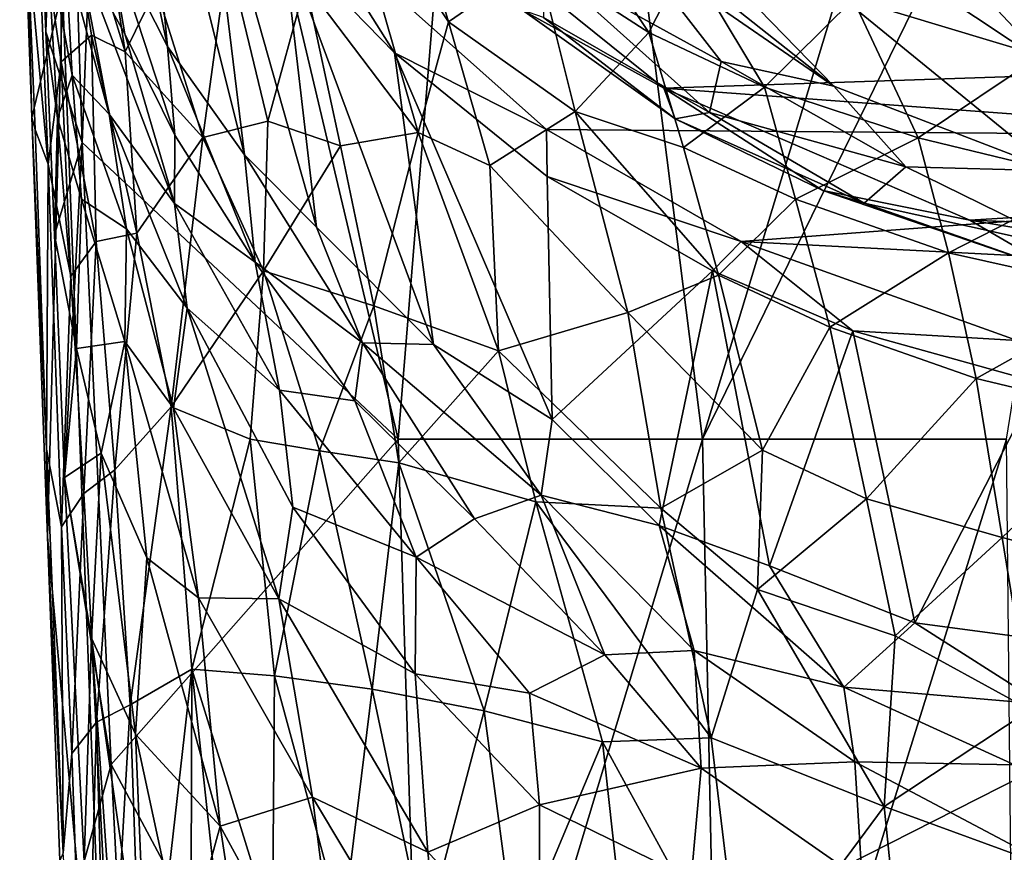
# Model space of a CAD drawing. Units: inches. Extents: x -1.15 to 1.15, y -2.92 to 2.93.
# Drawn here: x -1.05 to -0.41, y -0.38 to 0.16 of the extents above; entities that cross this region are included whole.
import ezdxf

# ---------------------------------------------------------------- set-up
doc = ezdxf.new("R2010")
doc.units = ezdxf.units.IN
doc.layers.get('0').update_dxf_attribs({"true_color": 0xc2ced6})

msp = doc.modelspace()

# ---------------------------------------------------------------- linework, layer by layer
for points in [[(-0.72618, 0.83999), (-0.98648, 0.66237), (-0.80359, -0.11018), (-0.72618, 0.83999)], [(-0.72618, 0.83999), (-0.80359, -0.11018), (-0.60592, -0.11015), (-0.72618, 0.83999)], [(-0.3173, 0.84168), (-0.72618, 0.83999), (-0.60592, -0.11015), (-0.3173, 0.84168)], [(-0.60592, -0.11015), (-0.31146, 0.49187), (-0.3173, 0.84168), (-0.60592, -0.11015)], [(-1.02129, 0.47154), (-1.00904, 0.08276), (-0.98648, 0.66237), (-1.02129, 0.47154)], [(-0.98648, 0.66237), (-1.00904, 0.08276), (-0.80359, -0.11018), (-0.98648, 0.66237)], [(-0.40832, -0.11013), (-0.31146, 0.49187), (-0.60592, -0.11015), (-0.40832, -0.11013)], [(-1.02129, 0.47154), (-1.03725, 0.2615), (-1.0326, 0.15476), (-1.02129, 0.47154)], [(-1.00904, 0.08276), (-1.02129, 0.47154), (-1.0326, 0.15476), (-1.00904, 0.08276)], [(-0.97353, 0.3541), (-0.9536, 0.14514), (-1.01707, 0.44715), (-0.97353, 0.3541)], [(-0.9934, 0.2241), (-1.01707, 0.44715), (-0.9536, 0.14514), (-0.9934, 0.2241)], [(-0.81218, 0.4191), (-0.72075, 0.27787), (-0.52058, 0.11938), (-0.81218, 0.4191)], [(-0.81218, 0.4191), (-0.37736, 0.06442), (-0.2482, 0.04458), (-0.81218, 0.4191)], [(-0.52058, 0.11938), (-0.37736, 0.06442), (-0.81218, 0.4191), (-0.52058, 0.11938)], [(-0.2482, 0.04458), (0.1859, 0.17368), (-0.81218, 0.4191), (-0.2482, 0.04458)], [(-0.92896, 0.28314), (-0.90359, 0.07477), (-0.97353, 0.3541), (-0.92896, 0.28314)], [(-0.97353, 0.3541), (-0.90359, 0.07477), (-0.9536, 0.14514), (-0.97353, 0.3541)], [(-1.04486, 0.2167), (-1.04179, 0.09902), (-1.04966, 0.318), (-1.04486, 0.2167)], [(-1.02183, 0.18214), (-1.04966, 0.318), (-1.04179, 0.09902), (-1.02183, 0.18214)], [(-1.02256, 0.27616), (-1.00356, 0.2898), (-0.98115, 0.14179), (-1.02256, 0.27616)], [(-1.00356, 0.2898), (-0.96095, 0.18301), (-0.98115, 0.14179), (-1.00356, 0.2898)], [(-0.87852, 0.2156), (-0.85663, 0.02777), (-0.92896, 0.28314), (-0.87852, 0.2156)], [(-0.85663, 0.02777), (-0.90359, 0.07477), (-0.92896, 0.28314), (-0.85663, 0.02777)], [(-1.02256, 0.27616), (-1.0226, 0.13533), (-1.03851, 0.24615), (-1.02256, 0.27616)], [(-1.00303, 0.15256), (-1.0226, 0.13533), (-1.02256, 0.27616), (-1.00303, 0.15256)], [(-0.98115, 0.14179), (-1.00303, 0.15256), (-1.02256, 0.27616), (-0.98115, 0.14179)], [(-0.65139, 0.20984), (-0.52058, 0.11938), (-0.72075, 0.27787), (-0.65139, 0.20984)], [(-0.84206, 0.26863), (-0.79074, 0.08934), (-0.86389, 0.18616), (-0.84206, 0.26863)], [(-0.79814, 0.25279), (-0.77086, 0.16131), (-0.84206, 0.26863), (-0.79814, 0.25279)], [(-0.77086, 0.16131), (-0.79074, 0.08934), (-0.84206, 0.26863), (-0.77086, 0.16131)], [(0.25583, 0.14764), (-0.63098, 0.11819), (-0.81092, 0.26306), (0.25583, 0.14764)], [(-0.72283, 0.16891), (-0.81092, 0.26306), (-0.63098, 0.11819), (-0.72283, 0.16891)], [(-1.03193, 0.21678), (-1.0326, 0.15476), (-1.03725, 0.2615), (-1.03193, 0.21678)], [(-0.77086, 0.16131), (-0.79814, 0.25279), (-0.71313, 0.20109), (-0.77086, 0.16131)], [(-0.64076, 0.15442), (-0.71313, 0.20109), (-0.70717, 0.25439), (-0.64076, 0.15442)], [(-0.70717, 0.25439), (-0.61611, 0.20283), (-0.64076, 0.15442), (-0.70717, 0.25439)], [(-1.04486, 0.2167), (-1.03851, 0.24615), (-1.03123, 0.06871), (-1.04486, 0.2167)], [(-1.0226, 0.13533), (-1.03123, 0.06871), (-1.03851, 0.24615), (-1.0226, 0.13533)], [(-0.3861, 0.1391), (-0.50782, 0.17591), (-0.47362, 0.23225), (-0.3861, 0.1391)], [(-1.01188, 0.20882), (-0.9934, 0.2241), (-0.98135, 0.15351), (-1.01188, 0.20882)], [(-0.94887, 0.08765), (-0.98135, 0.15351), (-0.9934, 0.2241), (-0.94887, 0.08765)], [(-0.9934, 0.2241), (-0.9536, 0.14514), (-0.94887, 0.08765), (-0.9934, 0.2241)], [(-0.8609, 0.22822), (-0.80602, 0.14107), (-0.87852, 0.2156), (-0.8609, 0.22822)], [(-0.8609, 0.22822), (0.2772, 0.08323), (-0.70719, 0.09129), (-0.8609, 0.22822)], [(-0.8609, 0.22822), (-0.70719, 0.09129), (-0.80602, 0.14107), (-0.8609, 0.22822)], [(-1.03123, 0.06871), (-1.03967, 0.09118), (-1.04486, 0.2167), (-1.03123, 0.06871)], [(-1.04486, 0.2167), (-1.03967, 0.09118), (-1.04179, 0.09902), (-1.04486, 0.2167)], [(-1.02504, 0.0986), (-1.0326, 0.15476), (-1.03193, 0.21678), (-1.02504, 0.0986)], [(-1.01988, 0.20542), (-1.01558, 0.12657), (-1.03193, 0.21678), (-1.01988, 0.20542)], [(-1.03193, 0.21678), (-1.01558, 0.12657), (-1.02504, 0.0986), (-1.03193, 0.21678)], [(-0.85663, 0.02777), (-0.87852, 0.2156), (-0.78063, -0.04852), (-0.85663, 0.02777)], [(-0.87852, 0.2156), (-0.80602, 0.14107), (-0.78063, -0.04852), (-0.87852, 0.2156)], [(-1.01188, 0.20882), (-0.99147, 0.1012), (-1.01988, 0.20542), (-1.01188, 0.20882)], [(-1.01988, 0.20542), (-0.99147, 0.1012), (-1.01558, 0.12657), (-1.01988, 0.20542)], [(-0.98135, 0.15351), (-0.94896, 0.04319), (-1.01188, 0.20882), (-0.98135, 0.15351)], [(-0.94896, 0.04319), (-0.99147, 0.1012), (-1.01188, 0.20882), (-0.94896, 0.04319)], [(-0.65139, 0.20984), (-0.70898, 0.19897), (-0.59371, 0.1355), (-0.65139, 0.20984)], [(-0.52058, 0.11938), (-0.65139, 0.20984), (-0.59371, 0.1355), (-0.52058, 0.11938)], [(-0.91446, 0.20462), (-0.93061, 0.08599), (-0.96095, 0.18301), (-0.91446, 0.20462)], [(-0.91446, 0.20462), (-0.88844, 0.09664), (-0.93061, 0.08599), (-0.91446, 0.20462)], [(-0.88844, 0.09664), (-0.91446, 0.20462), (-0.86389, 0.18616), (-0.88844, 0.09664)], [(-0.71313, 0.20109), (-0.68854, 0.10293), (-0.77086, 0.16131), (-0.71313, 0.20109)], [(-0.68854, 0.10293), (-0.71313, 0.20109), (-0.64076, 0.15442), (-0.68854, 0.10293)], [(-0.60125, 0.10227), (-0.70898, 0.19897), (-0.70918, 0.16399), (-0.60125, 0.10227)], [(-0.60125, 0.10227), (-0.59371, 0.1355), (-0.70898, 0.19897), (-0.60125, 0.10227)], [(-0.61611, 0.20283), (-0.56552, 0.11885), (-0.64076, 0.15442), (-0.61611, 0.20283)], [(-0.56552, 0.11885), (-0.61611, 0.20283), (-0.50782, 0.17591), (-0.56552, 0.11885)], [(-0.86389, 0.18616), (-0.84108, 0.08055), (-0.88844, 0.09664), (-0.86389, 0.18616)], [(-0.79074, 0.08934), (-0.84108, 0.08055), (-0.86389, 0.18616), (-0.79074, 0.08934)], [(-1.03157, -0.17358), (-1.02183, 0.18214), (-1.04179, 0.09902), (-1.03157, -0.17358)], [(-1.02183, 0.18214), (-1.03157, -0.17358), (-0.9907, -0.62992), (-1.02183, 0.18214)], [(0.60086, 0.17806), (-1.02183, 0.18214), (-0.9907, -0.62992), (0.60086, 0.17806)], [(-0.98115, 0.14179), (-0.96095, 0.18301), (-0.93061, 0.08599), (-0.98115, 0.14179)], [(-0.9907, -0.62992), (0.5699, -0.62993), (0.60086, 0.17806), (-0.9907, -0.62992)], [(-0.50782, 0.17591), (-0.46557, 0.08578), (-0.56552, 0.11885), (-0.50782, 0.17591)], [(-0.46557, 0.08578), (-0.50782, 0.17591), (-0.3861, 0.1391), (-0.46557, 0.08578)], [(-0.62358, 0.09811), (-0.72283, 0.16891), (-0.63098, 0.11819), (-0.62358, 0.09811)], [(-0.62358, 0.09811), (-0.70918, 0.16399), (-0.72283, 0.16891), (-0.62358, 0.09811)], [(-0.77086, 0.16131), (-0.74412, 0.06775), (-0.79074, 0.08934), (-0.77086, 0.16131)], [(-0.68854, 0.10293), (-0.74412, 0.06775), (-0.77086, 0.16131), (-0.68854, 0.10293)], [(-0.60125, 0.10227), (-0.70918, 0.16399), (-0.62358, 0.09811), (-0.60125, 0.10227)], [(-1.0326, 0.15476), (-1.02504, 0.0986), (-1.02698, 0.02281), (-1.0326, 0.15476)], [(-1.00904, 0.08276), (-1.0326, 0.15476), (-1.02698, 0.02281), (-1.00904, 0.08276)], [(-0.64076, 0.15442), (-0.61809, 0.07966), (-0.68854, 0.10293), (-0.64076, 0.15442)], [(-0.61809, 0.07966), (-0.64076, 0.15442), (-0.56552, 0.11885), (-0.61809, 0.07966)], [(-1.0226, 0.13533), (-1.00303, 0.15256), (-0.99995, 0.01846), (-1.0226, 0.13533)], [(-0.97342, 0.02384), (-0.99995, 0.01846), (-1.00303, 0.15256), (-0.97342, 0.02384)], [(-1.00303, 0.15256), (-0.98115, 0.14179), (-0.97342, 0.02384), (-1.00303, 0.15256)], [(-0.98135, 0.15351), (-0.94887, 0.08765), (-0.94896, 0.04319), (-0.98135, 0.15351)], [(-0.63098, 0.11819), (0.25583, 0.14764), (0.09604, 0.06439), (-0.63098, 0.11819)], [(-0.97342, 0.02384), (-0.98115, 0.14179), (-0.93061, 0.08599), (-0.97342, 0.02384)], [(-0.9536, 0.14514), (-0.90359, 0.07477), (-0.89653, 0.00498), (-0.9536, 0.14514)], [(-0.9536, 0.14514), (-0.89653, 0.00498), (-0.94887, 0.08765), (-0.9536, 0.14514)], [(-0.70685, 0.0608), (-0.70354, -0.09739), (-0.80602, 0.14107), (-0.70685, 0.0608)], [(-0.70354, -0.09739), (-0.78063, -0.04852), (-0.80602, 0.14107), (-0.70354, -0.09739)], [(-0.70719, 0.09129), (-0.70685, 0.0608), (-0.80602, 0.14107), (-0.70719, 0.09129)], [(-1.0226, 0.13533), (-1.01644, -0.00421), (-1.03123, 0.06871), (-1.0226, 0.13533)], [(-0.99995, 0.01846), (-1.01644, -0.00421), (-1.0226, 0.13533), (-0.99995, 0.01846)], [(-0.47375, 0.06694), (-0.59371, 0.1355), (-0.60125, 0.10227), (-0.47375, 0.06694)], [(-0.52058, 0.11938), (-0.59371, 0.1355), (-0.47375, 0.06694), (-0.52058, 0.11938)], [(-0.3861, 0.1391), (-0.35304, 0.05856), (-0.46557, 0.08578), (-0.3861, 0.1391)], [(-1.00951, 0.04599), (-1.02504, 0.0986), (-1.01558, 0.12657), (-1.00951, 0.04599)], [(-0.98028, 0.02676), (-1.00951, 0.04599), (-1.01558, 0.12657), (-0.98028, 0.02676)], [(-1.01558, 0.12657), (-0.99147, 0.1012), (-0.98028, 0.02676), (-1.01558, 0.12657)], [(-0.63098, 0.11819), (0.09604, 0.06439), (-0.43211, 0.03232), (-0.63098, 0.11819)], [(-0.63098, 0.11819), (-0.52755, 0.05153), (-0.62358, 0.09811), (-0.63098, 0.11819)], [(-0.52755, 0.05153), (-0.63098, 0.11819), (-0.43211, 0.03232), (-0.52755, 0.05153)], [(-0.56552, 0.11885), (-0.54548, 0.04602), (-0.61809, 0.07966), (-0.56552, 0.11885)], [(-0.54548, 0.04602), (-0.56552, 0.11885), (-0.46557, 0.08578), (-0.54548, 0.04602)], [(-0.37736, 0.06442), (-0.52058, 0.11938), (-0.47375, 0.06694), (-0.37736, 0.06442)], [(-0.68854, 0.10293), (-0.6544, -0.02766), (-0.74412, 0.06775), (-0.68854, 0.10293)], [(-0.61809, 0.07966), (-0.59543, -0.00335), (-0.68854, 0.10293), (-0.61809, 0.07966)], [(-0.59543, -0.00335), (-0.6544, -0.02766), (-0.68854, 0.10293), (-0.59543, -0.00335)], [(-1.03222, -0.11653), (-1.03157, -0.17358), (-1.04179, 0.09902), (-1.03222, -0.11653)], [(-1.03222, -0.11653), (-1.04179, 0.09902), (-1.03967, 0.09118), (-1.03222, -0.11653)], [(-1.01272, -0.05117), (-1.02698, 0.02281), (-1.02504, 0.0986), (-1.01272, -0.05117)], [(-1.02504, 0.0986), (-1.00951, 0.04599), (-1.01272, -0.05117), (-1.02504, 0.0986)], [(-0.94896, 0.04319), (-0.94073, -0.02487), (-0.99147, 0.1012), (-0.94896, 0.04319)], [(-0.94073, -0.02487), (-0.98028, 0.02676), (-0.99147, 0.1012), (-0.94073, -0.02487)], [(-0.88844, 0.09664), (-0.89125, -0.0006), (-0.93061, 0.08599), (-0.88844, 0.09664)], [(-0.89125, -0.0006), (-0.88844, 0.09664), (-0.84108, 0.08055), (-0.89125, -0.0006)], [(-0.50076, 0.04344), (-0.60125, 0.10227), (-0.62358, 0.09811), (-0.50076, 0.04344)], [(-0.62358, 0.09811), (-0.52755, 0.05153), (-0.50076, 0.04344), (-0.62358, 0.09811)], [(-0.50076, 0.04344), (-0.47375, 0.06694), (-0.60125, 0.10227), (-0.50076, 0.04344)], [(-1.03967, 0.09118), (-1.03123, 0.06871), (-1.03222, -0.11653), (-1.03967, 0.09118)], [(-0.58063, 0.01842), (-0.70719, 0.09129), (0.2772, 0.08323), (-0.58063, 0.01842)], [(-0.58063, 0.01842), (-0.70685, 0.0608), (-0.70719, 0.09129), (-0.58063, 0.01842)], [(-0.97342, 0.02384), (-0.93061, 0.08599), (-0.95127, -0.08903), (-0.97342, 0.02384)], [(-0.95127, -0.08903), (-0.93061, 0.08599), (-0.89125, -0.0006), (-0.95127, -0.08903)], [(-0.94887, 0.08765), (-0.89653, 0.00498), (-0.94896, 0.04319), (-0.94887, 0.08765)], [(-0.79074, 0.08934), (-0.81944, -0.02337), (-0.84108, 0.08055), (-0.79074, 0.08934)], [(-0.73836, -0.05274), (-0.81944, -0.02337), (-0.79074, 0.08934), (-0.73836, -0.05274)], [(-0.79074, 0.08934), (-0.74412, 0.06775), (-0.73836, -0.05274), (-0.79074, 0.08934)], [(0.08111, -0.01558), (-0.58063, 0.01842), (0.2772, 0.08323), (0.08111, -0.01558)], [(-0.46557, 0.08578), (-0.44585, 0.01103), (-0.54548, 0.04602), (-0.46557, 0.08578)], [(-0.44585, 0.01103), (-0.46557, 0.08578), (-0.35304, 0.05856), (-0.44585, 0.01103)], [(-1.00904, 0.08276), (-1.02698, 0.02281), (-1.02049, -0.13496), (-1.00904, 0.08276)], [(-0.99011, -0.32171), (-1.00904, 0.08276), (-1.02049, -0.13496), (-0.99011, -0.32171)], [(-0.80359, -0.11018), (-1.00904, 0.08276), (-0.99011, -0.32171), (-0.80359, -0.11018)], [(-0.84108, 0.08055), (-0.81944, -0.02337), (-0.89125, -0.0006), (-0.84108, 0.08055)], [(-0.59543, -0.00335), (-0.61809, 0.07966), (-0.54548, 0.04602), (-0.59543, -0.00335)], [(-0.85663, 0.02777), (-0.82677, -0.04739), (-0.90359, 0.07477), (-0.85663, 0.02777)], [(-0.90359, 0.07477), (-0.82677, -0.04739), (-0.89653, 0.00498), (-0.90359, 0.07477)], [(-1.02244, -0.16698), (-1.03222, -0.11653), (-1.03123, 0.06871), (-1.02244, -0.16698)], [(-1.03123, 0.06871), (-1.01644, -0.00421), (-1.02244, -0.16698), (-1.03123, 0.06871)], [(-0.6544, -0.02766), (-0.73836, -0.05274), (-0.74412, 0.06775), (-0.6544, -0.02766)], [(-0.36381, 0.01311), (-0.47375, 0.06694), (-0.50076, 0.04344), (-0.36381, 0.01311)], [(-0.37736, 0.06442), (-0.47375, 0.06694), (-0.36381, 0.01311), (-0.37736, 0.06442)], [(-0.43211, 0.03232), (0.09604, 0.06439), (-0.05904, 0.01811), (-0.43211, 0.03232)], [(-0.70354, -0.09739), (-0.70685, 0.0608), (-0.59926, -0.00053), (-0.70354, -0.09739)], [(-0.58063, 0.01842), (-0.59926, -0.00053), (-0.70685, 0.0608), (-0.58063, 0.01842)], [(-0.35304, 0.05856), (-0.3285, -0.01523), (-0.44585, 0.01103), (-0.35304, 0.05856)], [(-0.43211, 0.03232), (-0.37557, -0.00067), (-0.52755, 0.05153), (-0.43211, 0.03232)], [(-0.37557, -0.00067), (-0.50076, 0.04344), (-0.52755, 0.05153), (-0.37557, -0.00067)], [(-1.01272, -0.05117), (-1.00951, 0.04599), (-0.98123, -0.04657), (-1.01272, -0.05117)], [(-0.98028, 0.02676), (-0.98123, -0.04657), (-1.00951, 0.04599), (-0.98028, 0.02676)], [(-0.54548, 0.04602), (-0.52297, -0.03721), (-0.59543, -0.00335), (-0.54548, 0.04602)], [(-0.52297, -0.03721), (-0.54548, 0.04602), (-0.44585, 0.01103), (-0.52297, -0.03721)], [(-0.88074, -0.07825), (-0.94073, -0.02487), (-0.94896, 0.04319), (-0.88074, -0.07825)], [(-0.94896, 0.04319), (-0.89653, 0.00498), (-0.88074, -0.07825), (-0.94896, 0.04319)], [(-0.37557, -0.00067), (-0.36381, 0.01311), (-0.50076, 0.04344), (-0.37557, -0.00067)], [(-0.2446, 0.00111), (-0.43211, 0.03232), (-0.05904, 0.01811), (-0.2446, 0.00111)], [(-0.37557, -0.00067), (-0.43211, 0.03232), (-0.2446, 0.00111), (-0.37557, -0.00067)], [(-0.98028, 0.02676), (-0.94964, -0.0899), (-0.98123, -0.04657), (-0.98028, 0.02676)], [(-0.98028, 0.02676), (-0.94073, -0.02487), (-0.94964, -0.0899), (-0.98028, 0.02676)], [(-0.85663, 0.02777), (-0.78063, -0.04852), (-0.82677, -0.04739), (-0.85663, 0.02777)], [(-1.02698, 0.02281), (-1.01272, -0.05117), (-1.02049, -0.13496), (-1.02698, 0.02281)], [(-0.98783, -0.12999), (-0.99995, 0.01846), (-0.97342, 0.02384), (-0.98783, -0.12999)], [(-0.97342, 0.02384), (-0.95127, -0.08903), (-0.98783, -0.12999), (-0.97342, 0.02384)], [(-1.00795, -0.14543), (-1.01644, -0.00421), (-0.99995, 0.01846), (-1.00795, -0.14543)], [(-0.99995, 0.01846), (-0.98783, -0.12999), (-1.00795, -0.14543), (-0.99995, 0.01846)], [(-0.58063, 0.01842), (-0.50818, -0.03957), (-0.59926, -0.00053), (-0.58063, 0.01842)], [(-0.58063, 0.01842), (0.08111, -0.01558), (-0.40126, -0.04591), (-0.58063, 0.01842)], [(-0.58063, 0.01842), (-0.40126, -0.04591), (-0.50818, -0.03957), (-0.58063, 0.01842)], [(-0.44585, 0.01103), (-0.42796, -0.07053), (-0.52297, -0.03721), (-0.44585, 0.01103)], [(-0.42796, -0.07053), (-0.44585, 0.01103), (-0.3285, -0.01523), (-0.42796, -0.07053)], [(-0.89653, 0.00498), (-0.83187, -0.08513), (-0.88074, -0.07825), (-0.89653, 0.00498)], [(-0.82677, -0.04739), (-0.83187, -0.08513), (-0.89653, 0.00498), (-0.82677, -0.04739)], [(-1.01644, -0.00421), (-1.00795, -0.14543), (-1.02244, -0.16698), (-1.01644, -0.00421)], [(-0.95127, -0.08903), (-0.89125, -0.0006), (-0.89982, -0.11005), (-0.95127, -0.08903)], [(-0.89125, -0.0006), (-0.85478, -0.1176), (-0.89982, -0.11005), (-0.89125, -0.0006)], [(-0.81944, -0.02337), (-0.85478, -0.1176), (-0.89125, -0.0006), (-0.81944, -0.02337)], [(-0.63407, -0.16632), (-0.70354, -0.09739), (-0.59926, -0.00053), (-0.63407, -0.16632)], [(-0.59543, -0.00335), (-0.56683, -0.11726), (-0.6544, -0.02766), (-0.59543, -0.00335)], [(-0.59926, -0.00053), (-0.5623, -0.1924), (-0.63407, -0.16632), (-0.59926, -0.00053)], [(-0.5623, -0.1924), (-0.59926, -0.00053), (-0.50818, -0.03957), (-0.5623, -0.1924)], [(-0.52297, -0.03721), (-0.56683, -0.11726), (-0.59543, -0.00335), (-0.52297, -0.03721)], [(-0.3285, -0.01523), (-0.32742, -0.09463), (-0.42796, -0.07053), (-0.3285, -0.01523)], [(-0.88123, -0.21396), (-0.94964, -0.0899), (-0.94073, -0.02487), (-0.88123, -0.21396)], [(-0.94073, -0.02487), (-0.8721, -0.15436), (-0.88123, -0.21396), (-0.94073, -0.02487)], [(-0.88074, -0.07825), (-0.8721, -0.15436), (-0.94073, -0.02487), (-0.88074, -0.07825)], [(-0.81944, -0.02337), (-0.80316, -0.12546), (-0.85478, -0.1176), (-0.81944, -0.02337)], [(-0.80316, -0.12546), (-0.81944, -0.02337), (-0.73836, -0.05274), (-0.80316, -0.12546)], [(-0.73836, -0.05274), (-0.6544, -0.02766), (-0.63287, -0.155), (-0.73836, -0.05274)], [(-0.56683, -0.11726), (-0.63287, -0.155), (-0.6544, -0.02766), (-0.56683, -0.11726)], [(-0.52297, -0.03721), (-0.49915, -0.14878), (-0.56683, -0.11726), (-0.52297, -0.03721)], [(-0.49915, -0.14878), (-0.52297, -0.03721), (-0.42796, -0.07053), (-0.49915, -0.14878)], [(-0.50818, -0.03957), (-0.46776, -0.2295), (-0.5623, -0.1924), (-0.50818, -0.03957)], [(-0.46776, -0.2295), (-0.50818, -0.03957), (-0.3875, -0.07334), (-0.46776, -0.2295)], [(-0.40126, -0.04591), (-0.3875, -0.07334), (-0.50818, -0.03957), (-0.40126, -0.04591)], [(-1.02049, -0.13496), (-1.01272, -0.05117), (-0.9967, -0.11923), (-1.02049, -0.13496)], [(-0.98123, -0.04657), (-0.9967, -0.11923), (-1.01272, -0.05117), (-0.98123, -0.04657)], [(-0.96692, -0.18731), (-0.9967, -0.11923), (-0.98123, -0.04657), (-0.96692, -0.18731)], [(-0.94964, -0.0899), (-0.93354, -0.21331), (-0.98123, -0.04657), (-0.94964, -0.0899)], [(-0.98123, -0.04657), (-0.93354, -0.21331), (-0.96692, -0.18731), (-0.98123, -0.04657)], [(-0.82677, -0.04739), (-0.75396, -0.16179), (-0.83187, -0.08513), (-0.82677, -0.04739)], [(-0.82677, -0.04739), (-0.7108, -0.14646), (-0.75396, -0.16179), (-0.82677, -0.04739)], [(-0.78063, -0.04852), (-0.7108, -0.14646), (-0.82677, -0.04739), (-0.78063, -0.04852)], [(-0.7108, -0.14646), (-0.78063, -0.04852), (-0.70354, -0.09739), (-0.7108, -0.14646)], [(-0.73836, -0.05274), (-0.71416, -0.15076), (-0.80316, -0.12546), (-0.73836, -0.05274)], [(-0.63287, -0.155), (-0.71416, -0.15076), (-0.73836, -0.05274), (-0.63287, -0.155)], [(-0.42796, -0.07053), (-0.41102, -0.17396), (-0.49915, -0.14878), (-0.42796, -0.07053)], [(-0.3875, -0.07334), (-0.37834, -0.24152), (-0.46776, -0.2295), (-0.3875, -0.07334)], [(-0.41102, -0.17396), (-0.42796, -0.07053), (-0.32742, -0.09463), (-0.41102, -0.17396)], [(-0.88074, -0.07825), (-0.79192, -0.18677), (-0.8721, -0.15436), (-0.88074, -0.07825)], [(-0.83187, -0.08513), (-0.79192, -0.18677), (-0.88074, -0.07825), (-0.83187, -0.08513)], [(-0.97778, -0.28279), (-0.98783, -0.12999), (-0.95127, -0.08903), (-0.97778, -0.28279)], [(-0.95127, -0.08903), (-0.93769, -0.25961), (-0.97778, -0.28279), (-0.95127, -0.08903)], [(-0.93769, -0.25961), (-0.95127, -0.08903), (-0.89982, -0.11005), (-0.93769, -0.25961)], [(-0.83187, -0.08513), (-0.75396, -0.16179), (-0.79192, -0.18677), (-0.83187, -0.08513)], [(-0.94964, -0.0899), (-0.88123, -0.21396), (-0.93354, -0.21331), (-0.94964, -0.0899)], [(-0.32742, -0.09463), (-0.33077, -0.19482), (-0.41102, -0.17396), (-0.32742, -0.09463)], [(-0.7108, -0.14646), (-0.70354, -0.09739), (-0.63407, -0.16632), (-0.7108, -0.14646)], [(-0.78501, -0.70548), (-0.80359, -0.11018), (-0.99011, -0.32171), (-0.78501, -0.70548)], [(-0.89982, -0.11005), (-0.88395, -0.26398), (-0.93769, -0.25961), (-0.89982, -0.11005)], [(-0.88395, -0.26398), (-0.89982, -0.11005), (-0.85478, -0.1176), (-0.88395, -0.26398)], [(-0.60592, -0.11015), (-0.80359, -0.11018), (-0.78501, -0.70548), (-0.60592, -0.11015)], [(-0.78501, -0.70548), (-0.5935, -0.70544), (-0.60592, -0.11015), (-0.78501, -0.70548)], [(-0.40832, -0.11013), (-0.60592, -0.11015), (-0.5935, -0.70544), (-0.40832, -0.11013)], [(-0.5935, -0.70544), (-0.4021, -0.70542), (-0.40832, -0.11013), (-0.5935, -0.70544)], [(-1.03222, -0.11653), (-1.02244, -0.16698), (-1.0214, -0.37914), (-1.03222, -0.11653)], [(-1.0214, -0.37914), (-1.03157, -0.17358), (-1.03222, -0.11653), (-1.0214, -0.37914)], [(-1.00288, -0.23951), (-1.02049, -0.13496), (-0.9967, -0.11923), (-1.00288, -0.23951)], [(-0.9967, -0.11923), (-0.97439, -0.30191), (-1.00288, -0.23951), (-0.9967, -0.11923)], [(-0.96692, -0.18731), (-0.97439, -0.30191), (-0.9967, -0.11923), (-0.96692, -0.18731)], [(-0.85478, -0.1176), (-0.82056, -0.27255), (-0.88395, -0.26398), (-0.85478, -0.1176)], [(-0.80316, -0.12546), (-0.82056, -0.27255), (-0.85478, -0.1176), (-0.80316, -0.12546)], [(-0.56683, -0.11726), (-0.57006, -0.20776), (-0.63287, -0.155), (-0.56683, -0.11726)], [(-0.57006, -0.20776), (-0.56683, -0.11726), (-0.49915, -0.14878), (-0.57006, -0.20776)], [(-0.74777, -0.2868), (-0.82056, -0.27255), (-0.80316, -0.12546), (-0.74777, -0.2868)], [(-0.80316, -0.12546), (-0.71416, -0.15076), (-0.74777, -0.2868), (-0.80316, -0.12546)], [(-0.99982, -0.29408), (-1.00795, -0.14543), (-0.98783, -0.12999), (-0.99982, -0.29408)], [(-0.98783, -0.12999), (-0.97778, -0.28279), (-0.99982, -0.29408), (-0.98783, -0.12999)], [(-1.00782, -0.38455), (-1.02049, -0.13496), (-1.00288, -0.23951), (-1.00782, -0.38455)], [(-0.99011, -0.32171), (-1.02049, -0.13496), (-1.00782, -0.38455), (-0.99011, -0.32171)], [(-1.01584, -0.31439), (-1.02244, -0.16698), (-1.00795, -0.14543), (-1.01584, -0.31439)], [(-1.00795, -0.14543), (-0.99982, -0.29408), (-1.01584, -0.31439), (-1.00795, -0.14543)], [(-0.7108, -0.14646), (-0.66942, -0.2503), (-0.75396, -0.16179), (-0.7108, -0.14646)], [(-0.61127, -0.24739), (-0.7108, -0.14646), (-0.63407, -0.16632), (-0.61127, -0.24739)], [(-0.66942, -0.2503), (-0.7108, -0.14646), (-0.61127, -0.24739), (-0.66942, -0.2503)], [(-0.71416, -0.15076), (-0.67079, -0.30695), (-0.74777, -0.2868), (-0.71416, -0.15076)], [(-0.60027, -0.30425), (-0.67079, -0.30695), (-0.71416, -0.15076), (-0.60027, -0.30425)], [(-0.71416, -0.15076), (-0.63287, -0.155), (-0.60027, -0.30425), (-0.71416, -0.15076)], [(-0.49915, -0.14878), (-0.48053, -0.23793), (-0.57006, -0.20776), (-0.49915, -0.14878)], [(-0.41102, -0.17396), (-0.48053, -0.23793), (-0.49915, -0.14878), (-0.41102, -0.17396)], [(-0.8721, -0.15436), (-0.79256, -0.26257), (-0.88123, -0.21396), (-0.8721, -0.15436)], [(-0.79192, -0.18677), (-0.79256, -0.26257), (-0.8721, -0.15436), (-0.79192, -0.18677)], [(-0.57006, -0.20776), (-0.60027, -0.30425), (-0.63287, -0.155), (-0.57006, -0.20776)], [(-0.75396, -0.16179), (-0.66942, -0.2503), (-0.79192, -0.18677), (-0.75396, -0.16179)], [(-0.51398, -0.2713), (-0.61127, -0.24739), (-0.63407, -0.16632), (-0.51398, -0.2713)], [(-0.51398, -0.2713), (-0.63407, -0.16632), (-0.5623, -0.1924), (-0.51398, -0.2713)], [(-1.02244, -0.16698), (-1.01584, -0.31439), (-1.0214, -0.37914), (-1.02244, -0.16698)], [(-1.03157, -0.17358), (-1.0214, -0.37914), (-1.02357, -0.38411), (-1.03157, -0.17358)], [(-1.03157, -0.17358), (-1.02357, -0.38411), (-0.9907, -0.62992), (-1.03157, -0.17358)], [(-0.41102, -0.17396), (-0.39278, -0.28603), (-0.48053, -0.23793), (-0.41102, -0.17396)], [(-0.33077, -0.19482), (-0.39278, -0.28603), (-0.41102, -0.17396), (-0.33077, -0.19482)], [(-0.91944, -0.36179), (-0.97439, -0.30191), (-0.96692, -0.18731), (-0.91944, -0.36179)], [(-0.96692, -0.18731), (-0.93354, -0.21331), (-0.91944, -0.36179), (-0.96692, -0.18731)], [(-0.79192, -0.18677), (-0.71831, -0.27522), (-0.79256, -0.26257), (-0.79192, -0.18677)], [(-0.79192, -0.18677), (-0.66942, -0.2503), (-0.71831, -0.27522), (-0.79192, -0.18677)], [(-0.51398, -0.2713), (-0.5623, -0.1924), (-0.46776, -0.2295), (-0.51398, -0.2713)], [(-0.48768, -0.349), (-0.60027, -0.30425), (-0.57006, -0.20776), (-0.48768, -0.349)], [(-0.57006, -0.20776), (-0.48053, -0.23793), (-0.48768, -0.349), (-0.57006, -0.20776)], [(-0.93354, -0.21331), (-0.85939, -0.34282), (-0.91944, -0.36179), (-0.93354, -0.21331)], [(-0.88123, -0.21396), (-0.85939, -0.34282), (-0.93354, -0.21331), (-0.88123, -0.21396)], [(-0.88123, -0.21396), (-0.78438, -0.37857), (-0.85939, -0.34282), (-0.88123, -0.21396)], [(-0.79256, -0.26257), (-0.78438, -0.37857), (-0.88123, -0.21396), (-0.79256, -0.26257)], [(-0.38478, -0.28242), (-0.51398, -0.2713), (-0.46776, -0.2295), (-0.38478, -0.28242)], [(-0.38478, -0.28242), (-0.46776, -0.2295), (-0.37834, -0.24152), (-0.38478, -0.28242)], [(-1.00782, -0.38455), (-1.00288, -0.23951), (-0.91085, -2.01698), (-1.00782, -0.38455)], [(-1.00288, -0.23951), (-0.96629, -0.49476), (-0.88285, -1.97551), (-1.00288, -0.23951)], [(-0.97439, -0.30191), (-0.96629, -0.49476), (-1.00288, -0.23951), (-0.97439, -0.30191)], [(-1.00288, -0.23951), (-0.88285, -1.97551), (-0.91085, -2.01698), (-1.00288, -0.23951)], [(-0.48768, -0.349), (-0.48053, -0.23793), (-0.39278, -0.28603), (-0.48768, -0.349)], [(-0.6068, -0.32391), (-0.66942, -0.2503), (-0.61127, -0.24739), (-0.6068, -0.32391)], [(-0.50681, -0.31986), (-0.61127, -0.24739), (-0.51398, -0.2713), (-0.50681, -0.31986)], [(-0.6068, -0.32391), (-0.61127, -0.24739), (-0.50681, -0.31986), (-0.6068, -0.32391)], [(-0.66942, -0.2503), (-0.6068, -0.32391), (-0.71831, -0.27522), (-0.66942, -0.2503)], [(-0.96918, -0.53688), (-0.97778, -0.28279), (-0.93769, -0.25961), (-0.96918, -0.53688)], [(-0.93769, -0.25961), (-0.93861, -0.52696), (-0.96918, -0.53688), (-0.93769, -0.25961)], [(-0.93769, -0.25961), (-0.90502, -0.56121), (-0.93861, -0.52696), (-0.93769, -0.25961)], [(-0.88538, -0.42912), (-0.90502, -0.56121), (-0.93769, -0.25961), (-0.88538, -0.42912)], [(-0.88395, -0.26398), (-0.88538, -0.42912), (-0.93769, -0.25961), (-0.88395, -0.26398)], [(-0.83961, -0.42764), (-0.88538, -0.42912), (-0.88395, -0.26398), (-0.83961, -0.42764)], [(-0.88395, -0.26398), (-0.82056, -0.27255), (-0.83961, -0.42764), (-0.88395, -0.26398)], [(-0.71831, -0.27522), (-0.71174, -0.34793), (-0.79256, -0.26257), (-0.71831, -0.27522)], [(-0.78438, -0.37857), (-0.79256, -0.26257), (-0.71174, -0.34793), (-0.78438, -0.37857)], [(-0.78655, -0.43375), (-0.83961, -0.42764), (-0.82056, -0.27255), (-0.78655, -0.43375)], [(-0.82056, -0.27255), (-0.74777, -0.2868), (-0.78655, -0.43375), (-0.82056, -0.27255)], [(-0.40315, -0.32187), (-0.51398, -0.2713), (-0.38478, -0.28242), (-0.40315, -0.32187)], [(-0.50681, -0.31986), (-0.51398, -0.2713), (-0.40315, -0.32187), (-0.50681, -0.31986)], [(-0.71174, -0.34793), (-0.71831, -0.27522), (-0.6068, -0.32391), (-0.71174, -0.34793)], [(-0.99293, -0.54708), (-0.99982, -0.29408), (-0.97778, -0.28279), (-0.99293, -0.54708)], [(-0.97778, -0.28279), (-0.96918, -0.53688), (-0.99293, -0.54708), (-0.97778, -0.28279)], [(-0.74777, -0.2868), (-0.72718, -0.44156), (-0.78655, -0.43375), (-0.74777, -0.2868)], [(-0.72718, -0.44156), (-0.74777, -0.2868), (-0.67079, -0.30695), (-0.72718, -0.44156)], [(-0.39278, -0.28603), (-0.37746, -0.38913), (-0.48768, -0.349), (-0.39278, -0.28603)], [(-1.0072, -0.56028), (-1.01584, -0.31439), (-0.99982, -0.29408), (-1.0072, -0.56028)], [(-0.99982, -0.29408), (-0.99293, -0.54708), (-1.0072, -0.56028), (-0.99982, -0.29408)], [(-0.97439, -0.30191), (-0.91944, -0.36179), (-0.94291, -0.44778), (-0.97439, -0.30191)], [(-0.97439, -0.30191), (-0.94291, -0.44778), (-0.96629, -0.49476), (-0.97439, -0.30191)], [(-0.67079, -0.30695), (-0.65428, -0.45695), (-0.72718, -0.44156), (-0.67079, -0.30695)], [(-0.60027, -0.30425), (-0.57977, -0.47329), (-0.67079, -0.30695), (-0.60027, -0.30425)], [(-0.57977, -0.47329), (-0.65428, -0.45695), (-0.67079, -0.30695), (-0.57977, -0.47329)], [(-0.48768, -0.349), (-0.57977, -0.47329), (-0.60027, -0.30425), (-0.48768, -0.349)], [(-1.01584, -0.31439), (-1.0072, -0.56028), (-1.0214, -0.37914), (-1.01584, -0.31439)], [(-0.50212, -0.39711), (-0.6068, -0.32391), (-0.50681, -0.31986), (-0.50212, -0.39711)], [(-0.35862, -0.39827), (-0.50681, -0.31986), (-0.40315, -0.32187), (-0.35862, -0.39827)], [(-0.50212, -0.39711), (-0.50681, -0.31986), (-0.35862, -0.39827), (-0.50212, -0.39711)], [(-0.96992, -0.71955), (-0.99011, -0.32171), (-1.00782, -0.38455), (-0.96992, -0.71955)], [(-0.78501, -0.70548), (-0.99011, -0.32171), (-0.96992, -0.71955), (-0.78501, -0.70548)], [(-0.6068, -0.32391), (-0.61317, -0.39603), (-0.71174, -0.34793), (-0.6068, -0.32391)], [(-0.61317, -0.39603), (-0.6068, -0.32391), (-0.50212, -0.39711), (-0.61317, -0.39603)], [(-0.85939, -0.34282), (-0.83799, -0.51135), (-0.91944, -0.36179), (-0.85939, -0.34282)], [(-0.85939, -0.34282), (-0.77259, -0.48767), (-0.83799, -0.51135), (-0.85939, -0.34282)], [(-0.78438, -0.37857), (-0.77259, -0.48767), (-0.85939, -0.34282), (-0.78438, -0.37857)], [(-0.7118, -0.45403), (-0.78438, -0.37857), (-0.71174, -0.34793), (-0.7118, -0.45403)], [(-0.7118, -0.45403), (-0.71174, -0.34793), (-0.61317, -0.39603), (-0.7118, -0.45403)], [(-0.48768, -0.349), (-0.47214, -0.502), (-0.57977, -0.47329), (-0.48768, -0.349)], [(-0.37746, -0.38913), (-0.47214, -0.502), (-0.48768, -0.349), (-0.37746, -0.38913)], [(-0.94291, -0.44778), (-0.91944, -0.36179), (-0.87942, -0.62195), (-0.94291, -0.44778)], [(-0.91944, -0.36179), (-0.83799, -0.51135), (-0.87942, -0.62195), (-0.91944, -0.36179)], [(-0.78438, -0.37857), (-0.7118, -0.45403), (-0.77259, -0.48767), (-0.78438, -0.37857)]]:
    msp.add_lwpolyline(points)

doc.saveas('drawing.dxf')
